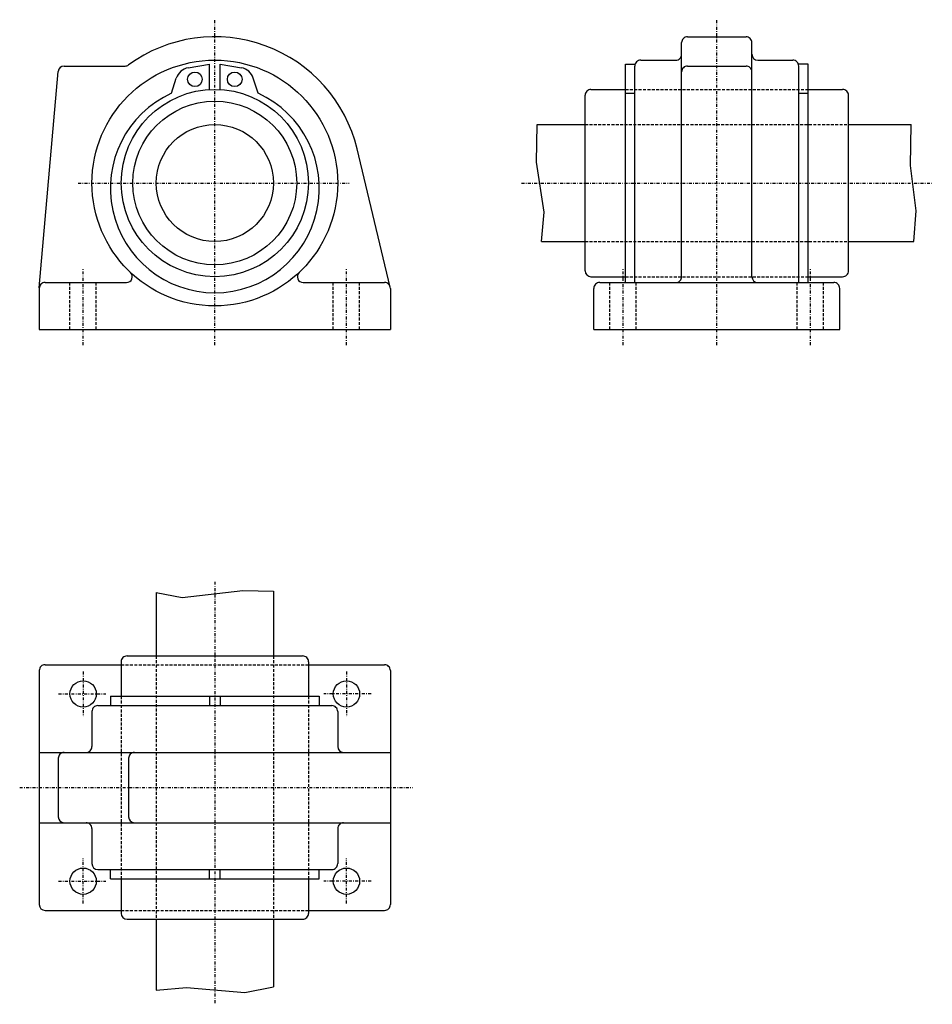
# Model space of a CAD drawing. Extents: x -128 to 28, y -91 to 78.
import ezdxf

# ---------------------------------------------------------------- set-up
doc = ezdxf.new("R2010")
doc.units = 0
doc.linetypes.add('DASHDOT', pattern=[1, 0.5, -0.25, 0, -0.25])
doc.linetypes.add('DASHED', pattern=[0.75, 0.5, -0.25])
for name, color, linetype in [('LC-001-150-----0', 7, 'CONTINUOUS'), ('LC-003-002-----0', 7, 'CONTINUOUS'), ('LC-004-006-----0', 7, 'CONTINUOUS'), ('LC-006-012-----0', 7, 'CONTINUOUS')]:
    doc.layers.add(name, color=color, linetype=linetype)

msp = doc.modelspace()

# ---------------------------------------------------------------- linework, layer by layer
at = {"layer": 'LC-001-150-----0', "color": 2, "linetype": 'CONTINUOUS'}
for p, q in [((-39.259487, 53.308922), (-39.172741, 59.721466)), ((24.663555, 52.714153), (24.773808, 59.721466)), ((-37.97057, 44.739288), (-39.259487, 53.308922)), ((25.630243, 44.977196), (24.663555, 52.714153)), ((-38.408451, 39.721466), (-37.97057, 44.739288)), ((25.192741, 39.721466), (25.630243, 44.977196)), ((-99.83358, -21.125481), (-89.443626, -19.881844)), ((-89.443626, -19.881844), (-84.235291, -20.000444)), ((-104.235291, -20.2735), (-99.83358, -21.125481)), ((-104.235291, -88.188049), (-99.096649, -87.745705)), ((-99.096649, -87.745705), (-89.1278, -88.6007)), ((-89.1278, -88.6007), (-84.235291, -87.644417))]:
    msp.add_line(p, q, dxfattribs=at)
at = {"layer": 'LC-003-002-----0', "color": 1, "linetype": 'CONTINUOUS'}
for p, q in [((-13.460743, 74.721466), (-3.460743, 74.721466)), ((-14.460743, 33.721466), (-14.460743, 73.721466)), ((-2.460743, 33.721466), (-2.460743, 73.721466)), ((-21.460743, 70.721466), (-15.460743, 70.721466)), ((-1.460743, 70.721466), (4.539257, 70.721466)), ((-119.998215, 69.721466), (-109.565002, 69.721466)), ((-98.77829, 69.41732), (-95.135292, 70.044708)), ((-95.135292, 65.696129), (-95.135292, 70.044708)), ((-93.335297, 65.696129), (-93.335297, 70.044708)), ((-93.335297, 70.044708), (-89.692299, 69.41732)), ((-24.060743, 32.721466), (-24.060743, 70.044708)), ((-24.060743, 70.044708), (-22.460743, 70.044708)), ((-22.460743, 32.721466), (-22.460743, 69.721466)), ((-13.460743, 69.721466), (-3.460743, 69.721466)), ((7.139257, 70.044708), (5.539257, 70.044708)), ((5.539257, 32.721466), (5.539257, 69.721466)), ((7.139257, 32.721466), (7.139257, 70.044708)), ((-124.231491, 31.80862), (-120.994408, 68.808624)), ((-101.635292, 65.065308), (-100.814529, 67.643692)), ((-86.835297, 65.065308), (-87.656059, 67.643692)), ((-29.960743, 65.721466), (-24.060743, 65.721466)), ((7.139257, 65.721466), (13.039257, 65.721466)), ((-30.960743, 34.721466), (-30.960743, 64.721466)), ((-24.060743, 65.065308), (-22.460743, 65.065308)), ((5.539257, 65.065308), (7.139257, 65.065308)), ((14.039257, 34.721466), (14.039257, 64.721466)), ((-39.172741, 59.721466), (-30.960743, 59.721466)), ((14.039257, 59.721466), (24.773808, 59.721466)), ((-64.262894, 31.954779), (-69.925255, 55.554306)), ((-38.408451, 39.721466), (-30.960741, 39.721466)), ((14.039257, 39.721466), (25.192741, 39.721466)), ((-29.960743, 33.721466), (-24.060743, 33.721466)), ((7.139257, 33.721466), (13.039257, 33.721466)), ((-123.235291, 32.721466), (-109.334961, 32.721466)), ((-79.135628, 32.721466), (-65.235291, 32.721466)), ((-28.460743, 32.721466), (11.539257, 32.721466)), ((-124.235291, 31.721464), (-124.235291, 24.721464)), ((-64.235291, 31.721464), (-64.235291, 24.721464)), ((-29.460743, 24.721464), (-29.460743, 31.721464)), ((12.539257, 24.721464), (12.539257, 31.721464)), ((-124.235291, 24.721464), (-64.235291, 24.721464)), ((-29.460743, 24.721464), (12.539257, 24.721464)), ((-84.235291, -20.000444), (-84.235291, -31.08469)), ((-104.235291, -20.2735), (-104.235291, -31.08469)), ((-109.235291, -31.08469), (-79.235291, -31.08469)), ((-124.235291, -33.58469), (-124.235291, -73.584686)), ((-123.235291, -32.58469), (-110.235291, -32.58469)), ((-110.235291, -32.08469), (-110.235291, -37.984692)), ((-78.235291, -32.08469), (-78.235291, -37.984692)), ((-78.235291, -32.58469), (-65.235291, -32.58469)), ((-64.235291, -33.58469), (-64.235291, -73.584686)), ((-112.062592, -37.984692), (-76.407997, -37.984692)), ((-112.062592, -37.984692), (-112.062592, -39.58469)), ((-95.135292, -37.984692), (-95.135292, -39.58469)), ((-93.335297, -37.984692), (-93.335297, -39.58469)), ((-76.407997, -37.984692), (-76.407997, -39.58469)), ((-114.235291, -39.58469), (-74.235291, -39.58469)), ((-115.235291, -40.58469), (-115.235291, -46.58469)), ((-73.235291, -40.58469), (-73.235291, -46.58469)), ((-124.235291, -47.58469), (-64.235291, -47.58469)), ((-120.994408, -48.58469), (-120.994408, -58.58469)), ((-108.975403, -48.58469), (-108.975403, -58.58469)), ((-124.235291, -59.58469), (-64.235291, -59.58469)), ((-115.235291, -60.58469), (-115.235291, -66.584686)), ((-73.235291, -60.58469), (-73.235291, -66.584686)), ((-114.235291, -67.584686), (-74.235291, -67.584686)), ((-112.062592, -69.184692), (-112.062592, -67.584686)), ((-95.135292, -69.184692), (-95.135292, -67.584686)), ((-93.335297, -69.184692), (-93.335297, -67.584686)), ((-76.407997, -69.184692), (-76.407997, -67.584686)), ((-112.062592, -69.184692), (-76.407997, -69.184692)), ((-110.235291, -69.184692), (-110.235291, -75.084686)), ((-78.235291, -69.184692), (-78.235291, -75.084686)), ((-123.235291, -74.584686), (-110.235291, -74.584686)), ((-78.235291, -74.584686), (-65.235291, -74.584686)), ((-109.235291, -76.084686), (-79.235291, -76.084686)), ((-104.235291, -76.084686), (-104.235291, -88.188049)), ((-84.235291, -76.084686), (-84.235291, -87.644417))]:
    msp.add_line(p, q, dxfattribs=at)
for centre, radius in [((-94.235291, 49.721466), 21), ((-97.635292, 67.44471), 1.25), ((-90.835297, 67.44471), 1.25), ((-94.235291, 49.721466), 16), ((-94.235291, 49.721466), 14), ((-94.235291, 49.721466), 10), ((-116.735291, -37.58469), 2.25), ((-71.735291, -37.58469), 2.25), ((-116.735291, -69.584686), 2.25), ((-71.735291, -69.584686), 2.25)]:
    msp.add_circle(centre, radius, dxfattribs=at)
for centre, radius, start, end in [((-94.235291, 49.721466), 25, 13.492236, 126.128923), ((-13.460743, 73.721466), 1, 90.000003, 180.000009), ((-3.460743, 73.721466), 1, 0, 90.000003), ((-21.460743, 69.721466), 1, 90.000003, 180.000009), ((-15.460743, 71.721466), 1, 269.999997, 0), ((-1.460743, 71.721466), 1, 180.000009, 269.999997), ((4.539257, 69.721466), 1, 0, 90.000003), ((-119.998215, 68.721466), 1, 90.000003, 175.000006), ((-109.565002, 70.721466), 1, 269.999997, 306.128929), ((-98.337029, 66.855042), 2.6, 99.771442, 162.342409), ((-90.133568, 66.855042), 2.6, 17.657591, 80.228563), ((-13.460743, 68.721466), 1, 90.000003, 180.000009), ((-3.460743, 68.721466), 1, 0, 90.000003), ((-29.960743, 64.721466), 1, 90.000003, 180.000009), ((13.039257, 64.721466), 1, 0, 90.000003), ((-94.235291, 48.821465), 17.85, 114.491975, 65.508023), ((-109.334961, 33.721466), 1, 269.999997, 46.658241), ((-79.135628, 33.721466), 1, 133.341753, 269.999997), ((-29.960743, 34.721466), 1, 180.000009, 269.999997), ((-15.460743, 33.721466), 1, 269.999997, 0), ((-1.460743, 33.721466), 1, 180.000009, 269.999997), ((13.039257, 34.721466), 1, 269.999997, 0), ((-123.235291, 31.721464), 1, 90.000003, 180.000009), ((-65.235291, 31.721464), 1, 0, 90.000003), ((-28.460743, 31.721464), 1, 90.000003, 180.000009), ((11.539257, 31.721464), 1, 0, 90.000003), ((-109.235291, -32.08469), 1, 90.000003, 180.000009), ((-79.235291, -32.08469), 1, 0, 90.000003), ((-123.235291, -33.58469), 1, 90.000003, 180.000009), ((-65.235291, -33.58469), 1, 0, 90.000003), ((-114.235291, -40.58469), 1, 90.000003, 180.000009), ((-74.235291, -40.58469), 1, 0, 90.000003), ((-116.235291, -46.58469), 1, 269.999997, 0), ((-72.235291, -46.58469), 1, 180.000009, 269.999997), ((-119.994408, -48.58469), 1, 90.000003, 180.000009), ((-107.975403, -48.58469), 1, 90.000003, 180.000009), ((-119.994408, -58.58469), 1, 180.000009, 269.999997), ((-107.975403, -58.58469), 1, 180.000009, 269.999997), ((-116.235291, -60.58469), 1, 0, 90.000003), ((-72.235291, -60.58469), 1, 90.000003, 180.000009), ((-114.235291, -66.584686), 1, 180.000009, 269.999997), ((-74.235291, -66.584686), 1, 269.999997, 0), ((-123.235291, -73.584686), 1, 180.000009, 269.999997), ((-65.235291, -73.584686), 1, 269.999997, 0), ((-109.235291, -75.084686), 1, 180.000009, 269.999997), ((-79.235291, -75.084686), 1, 269.999997, 0)]:
    msp.add_arc(centre, radius, start, end, dxfattribs=at)
at = {"layer": 'LC-004-006-----0', "color": 2, "linetype": 'DASHDOT'}
for p, q in [((-94.235291, 22.030542), (-94.235291, 77.636391)), ((-8.460743, 22.030542), (-8.460743, 77.636391)), ((-117.585411, 49.721466), (-71.284889, 49.721466)), ((-41.837322, 49.721466), (28.369194, 49.721466)), ((-116.735291, 22.030542), (-116.735291, 35.11726)), ((-71.735291, 22.030542), (-71.735291, 35.11726)), ((-24.460743, 22.030542), (-24.460743, 35.11726)), ((7.539257, 22.030542), (7.539257, 35.11726)), ((-94.235291, -18.401789), (-94.235291, -90.624847)), ((-116.735291, -33.77013), (-116.735291, -41.495564)), ((-71.735291, -33.77013), (-71.735291, -41.495564)), ((-120.946487, -37.58469), (-112.839516, -37.58469)), ((-67.524101, -37.58469), (-75.631073, -37.58469)), ((-127.578247, -53.58469), (-60.420483, -53.58469)), ((-116.735291, -73.399246), (-116.735291, -65.67382)), ((-71.735291, -73.399246), (-71.735291, -65.67382)), ((-120.946487, -69.584686), (-112.839516, -69.584686)), ((-67.524101, -69.584686), (-75.631073, -69.584686))]:
    msp.add_line(p, q, dxfattribs=at)
at = {"layer": 'LC-006-012-----0', "color": 2, "linetype": 'DASHED'}
for p, q in [((-24.060743, 65.721466), (7.139257, 65.721466)), ((-30.960743, 59.721466), (14.039257, 59.721466)), ((-30.960743, 39.721466), (14.039257, 39.721466)), ((-24.060743, 33.721466), (7.139257, 33.721466)), ((-118.985291, 24.721464), (-118.985291, 32.721466)), ((-114.485291, 24.721464), (-114.485291, 32.721466)), ((-73.985291, 24.721464), (-73.985291, 32.721466)), ((-69.485291, 24.721464), (-69.485291, 32.721466)), ((-26.710743, 24.721464), (-26.710743, 32.721466)), ((-22.210743, 24.721464), (-22.210743, 32.721466)), ((5.289257, 24.721464), (5.289257, 32.721466)), ((9.789257, 24.721464), (9.789257, 32.721466)), ((-104.235291, -31.08469), (-104.235291, -76.084686)), ((-84.235291, -31.08469), (-84.235291, -76.084686)), ((-110.235291, -32.58469), (-78.235291, -32.58469)), ((-110.235291, -37.984692), (-110.235291, -69.184692)), ((-78.235291, -37.984692), (-78.235291, -69.184692)), ((-110.235291, -74.584686), (-78.235291, -74.584686))]:
    msp.add_line(p, q, dxfattribs=at)

doc.saveas('drawing.dxf')
